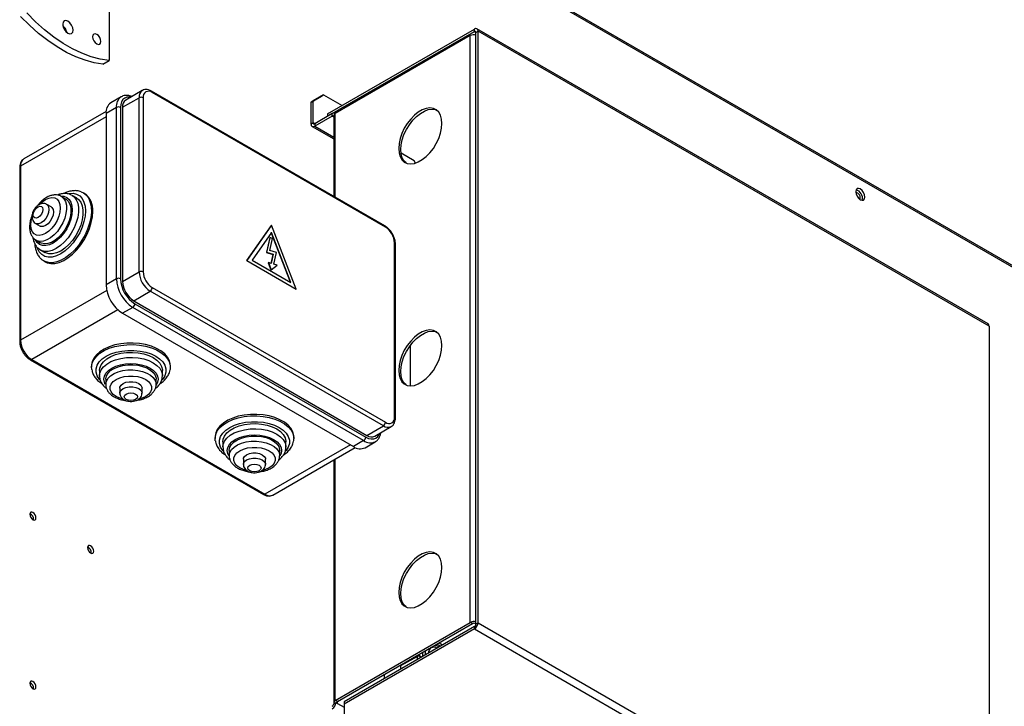
# Model space of a CAD drawing. Units: millimetres. Extents: x 0 to 420, y 0 to 297.
# Drawn here: x 313 to 330, y 163 to 175 of the extents above; entities that cross this region are included whole.
import ezdxf

# ---------------------------------------------------------------- set-up
doc = ezdxf.new("R2010")
doc.units = ezdxf.units.MM

msp = doc.modelspace()

# ---------------------------------------------------------------- linework, layer by layer
at = {"color": 8, "linetype": 'Continuous'}
for p, q in [((339.40517, 165.53299), (316.13657, 178.96567)), ((321.25951, 174.72222), (321.28556, 174.70719)), ((318.87208, 171.88067), (318.87208, 173.31391)), ((314.93927, 173.25992), (313.47253, 172.41319)), ((318.51853, 173.13989), (318.49248, 173.15492)), ((318.81999, 173.27309), (318.84604, 173.25806)), ((318.51853, 173.09906), (318.84665, 172.90964)), ((314.95092, 170.27913), (313.47253, 169.42567)), ((315.1419, 169.94843), (313.66347, 169.09495)), ((319.13146, 167.6319), (317.66464, 166.78512)), ((318.87208, 163.24895), (318.87208, 167.39085)), ((321.27624, 164.56595), (321.28556, 164.57133)), ((320.67835, 164.17996), (320.61694, 164.21541)), ((320.65198, 164.23565), (320.71339, 164.2002)), ((320.37676, 164.00586), (320.37676, 164.07676)), ((320.4118, 164.09699), (320.4118, 164.02609)), ((320.28484, 163.95279), (320.28484, 164.00346)), ((320.31988, 164.00329), (320.31988, 163.97303)), ((320.34609, 163.98816), (320.31988, 164.00329)), ((318.90744, 163.19847), (318.90744, 163.22854)), ((318.90744, 163.19847), (319.02282, 163.13186))]:
    msp.add_line(p, q, dxfattribs=at)
at = {"color": 7, "linetype": 'Continuous'}
for p, q in [((339.38756, 165.57191), (316.14401, 178.99013)), ((314.99231, 178.45867), (314.99231, 174.2248)), ((318.73997, 173.30855), (321.25951, 174.76305)), ((318.73997, 173.26772), (321.25951, 174.72222)), ((321.25951, 174.72222), (321.25951, 174.76305)), ((321.28556, 174.70718), (321.32091, 174.72759)), ((321.28556, 164.56057), (321.28556, 174.70718)), ((330.07105, 169.70562), (321.30292, 174.76735)), ((321.32091, 164.58098), (321.32091, 174.72759)), ((330.08903, 169.66586), (321.32091, 174.72759)), ((321.1888, 174.65132), (318.87208, 173.31391)), ((321.1888, 164.58636), (321.1888, 174.65132)), ((314.88624, 174.16357), (314.99231, 174.2248)), ((315.5614, 173.71041), (315.27855, 173.54713)), ((319.72257, 171.38969), (315.7214, 173.69952)), ((319.73293, 171.3668), (315.73176, 173.67662)), ((315.19891, 173.60335), (315.02213, 173.5013)), ((315.22262, 173.42349), (315.50546, 173.58678)), ((315.50546, 170.59926), (315.50546, 173.58678)), ((315.57617, 173.58678), (315.57617, 170.59926)), ((318.45713, 173.51271), (318.63391, 173.6148)), ((318.49248, 173.53312), (318.45713, 173.51271)), ((318.45713, 173.13451), (318.45713, 173.51271)), ((318.66926, 173.63521), (318.49248, 173.53312)), ((318.49248, 173.15492), (318.49248, 173.53312)), ((318.63391, 173.6148), (318.66926, 173.63521)), ((318.66926, 173.63521), (318.98754, 173.45147)), ((314.9409, 173.35221), (313.52846, 172.53682)), ((315.11605, 173.42021), (314.93927, 173.31816)), ((314.93927, 173.31816), (314.93927, 170.37861)), ((315.11605, 170.48066), (315.11605, 173.42021)), ((315.18676, 173.42021), (315.18676, 170.48066)), ((315.22262, 173.42349), (315.22262, 170.43598)), ((318.81999, 173.31392), (318.51853, 173.13989)), ((318.81999, 173.27309), (318.81999, 173.31392)), ((318.87148, 173.31356), (318.86341, 173.31822)), ((318.49248, 173.15492), (318.45713, 173.13451)), ((318.81999, 173.27309), (318.51853, 173.09906)), ((318.73997, 173.30855), (318.73997, 173.26772)), ((318.84604, 173.25805), (318.84665, 173.25841)), ((318.84665, 173.2577), (318.84604, 173.25805)), ((318.84665, 173.27846), (318.84665, 171.89535)), ((318.47511, 173.09476), (318.84665, 172.88028)), ((318.51853, 173.13989), (318.51853, 173.09906)), ((320.2249, 172.50288), (319.99953, 172.63297)), ((320.24668, 172.46515), (320.2249, 172.50288)), ((313.45788, 172.39278), (313.45788, 169.40526)), ((313.47253, 172.41319), (313.47253, 169.42567)), ((314.24825, 171.84923), (314.17209, 171.89319)), ((314.35089, 171.91486), (314.35595, 171.91205)), ((314.4321, 171.86808), (314.35595, 171.91205)), ((314.57076, 171.9439), (314.5474, 171.95739)), ((313.9971, 171.71383), (313.92081, 171.75787)), ((313.73065, 171.42847), (313.80694, 171.38442)), ((317.77407, 171.39655), (317.34981, 170.7929)), ((317.77761, 171.39859), (317.35334, 170.79494)), ((317.77761, 171.39859), (317.77407, 171.39655)), ((318.20187, 170.3051), (317.77761, 171.39859)), ((313.73912, 171.1432), (313.81528, 171.09923)), ((317.77761, 171.27611), (317.4452, 170.80315)), ((317.74644, 171.18497), (317.68962, 170.9341)), ((317.74998, 171.18701), (317.69315, 170.93614)), ((317.74998, 171.18701), (317.74644, 171.18497)), ((317.74967, 170.96495), (317.79666, 171.17238)), ((317.79666, 171.17238), (317.74998, 171.18701)), ((318.10444, 170.42258), (317.77482, 171.27214)), ((318.11002, 170.41936), (317.77761, 171.27611)), ((313.81474, 170.97455), (313.8909, 170.93058)), ((317.864, 170.92912), (317.74967, 170.96495)), ((319.88852, 168.10979), (319.88852, 171.09731)), ((319.90316, 168.08938), (319.90316, 171.0769)), ((313.87122, 170.78608), (313.89458, 170.7726)), ((317.35334, 170.79494), (317.34981, 170.7929)), ((317.34981, 170.7929), (318.19834, 170.30305)), ((317.35334, 170.79494), (318.20187, 170.3051)), ((317.4452, 170.80315), (318.11002, 170.41936)), ((317.69315, 170.93614), (317.68962, 170.9341)), ((317.68962, 170.9341), (317.80177, 170.89896)), ((317.69315, 170.93614), (317.80531, 170.901)), ((317.80177, 170.89896), (317.76711, 170.74595)), ((317.80531, 170.901), (317.76998, 170.74505)), ((317.80531, 170.901), (317.80177, 170.89896)), ((317.81883, 170.72975), (317.864, 170.92912)), ((317.72454, 170.75929), (317.72101, 170.75725)), ((317.72101, 170.75725), (317.76645, 170.63492)), ((317.72454, 170.75929), (317.76998, 170.63696)), ((317.76998, 170.74505), (317.72454, 170.75929)), ((317.76998, 170.63696), (317.76645, 170.63492)), ((317.76998, 170.63696), (317.87472, 170.71224)), ((317.87472, 170.71224), (317.81883, 170.72975)), ((315.11605, 170.48066), (314.93927, 170.37861)), ((315.22262, 170.43598), (315.50546, 170.59926)), ((315.73176, 170.32977), (319.73293, 168.01994)), ((318.20187, 170.3051), (318.19834, 170.30305)), ((315.41356, 170.10525), (315.6964, 170.26853)), ((315.41356, 170.10525), (319.41473, 167.79543)), ((319.69757, 167.95871), (315.6964, 170.26853)), ((315.39889, 169.99076), (315.22211, 169.88871)), ((319.35869, 167.70482), (315.39889, 169.99076)), ((315.43424, 170.052), (319.39404, 167.76606)), ((315.22211, 169.88871), (319.18191, 167.60277)), ((330.08903, 169.66586), (330.08903, 159.51925)), ((320.15418, 169.33255), (320.15418, 168.64461)), ((313.63848, 169.09247), (317.63964, 166.78265)), ((313.66347, 169.09495), (317.66464, 166.78512)), ((314.69026, 168.98945), (314.69026, 168.96248)), ((316.04273, 168.96248), (316.04273, 168.98945)), ((314.82524, 168.90727), (314.82524, 168.81933)), ((314.82534, 168.81353), (314.82524, 168.81933)), ((314.93349, 168.75745), (314.93349, 168.66951)), ((315.79949, 168.66951), (315.79949, 168.75745)), ((315.90774, 168.81933), (315.90774, 168.90727)), ((315.17632, 168.60764), (315.17632, 168.51954)), ((315.55667, 168.51954), (315.55667, 168.60764)), ((319.41473, 167.79543), (319.69757, 167.95871)), ((319.54974, 167.78206), (319.83258, 167.94534)), ((316.80896, 167.76635), (316.80896, 167.73938)), ((318.16143, 167.73938), (318.16143, 167.76635)), ((316.94395, 167.68417), (316.94395, 167.59623)), ((316.94404, 167.59043), (316.94395, 167.59623)), ((317.79965, 166.77175), (319.21216, 167.58718)), ((318.02644, 167.59623), (318.02644, 167.68417)), ((319.35869, 167.70482), (319.18191, 167.60277)), ((319.3819, 167.58297), (319.55867, 167.68502)), ((317.05219, 167.53435), (317.05219, 167.44641)), ((317.91819, 167.44641), (317.91819, 167.53435)), ((317.29502, 167.38454), (317.29502, 167.29644)), ((317.67537, 167.29644), (317.67537, 167.38454)), ((318.84665, 167.37617), (318.84665, 163.2135)), ((318.87208, 163.24895), (321.1888, 164.58636)), ((318.90744, 163.22854), (321.22416, 164.56595)), ((321.22416, 164.56595), (321.1888, 164.58636)), ((321.27624, 164.56595), (321.28556, 164.56058)), ((321.28556, 164.56057), (321.32091, 164.58098)), ((321.32091, 164.58098), (330.08903, 159.51925)), ((321.25951, 164.51546), (319.02281, 163.22424)), ((321.25951, 164.47464), (319.02281, 163.18342)), ((321.25951, 164.51546), (321.25951, 164.47464)), ((321.25951, 164.47464), (330.02764, 159.41291)), ((320.28484, 164.00346), (319.98955, 163.8447)), ((319.99308, 163.85491), (319.99308, 163.85527)), ((320.29036, 164.0151), (319.99494, 163.85627)), ((320.00337, 163.86121), (320.00374, 163.861)), ((320.21921, 163.98581), (320.22725, 163.98117)), ((320.23608, 163.98592), (320.23608, 163.99555)), ((320.35341, 163.99239), (320.3147, 164.01473)), ((319.71518, 163.62394), (319.71518, 163.69484)), ((319.98955, 163.8447), (319.98955, 163.78233)), ((318.84604, 163.19309), (318.85183, 163.19644)), ((318.85183, 163.19644), (318.88139, 163.2135)), ((318.90744, 163.22854), (318.87208, 163.24895)), ((318.88139, 163.2135), (318.90744, 163.19847)), ((319.02281, 163.22424), (319.02281, 163.18342)), ((319.02281, 163.18342), (319.02281, 162.97931))]:
    msp.add_line(p, q, dxfattribs=at)
at = {"color": 7, "linetype": 'Continuous', "flags": 128}
for points in [[(314.99231, 174.2248), (314.84089, 174.2482), (314.6852, 174.28964), (314.52644, 174.34879), (314.36582, 174.4252), (314.20458, 174.51828), (314.04396, 174.62732), (313.88519, 174.75147), (313.72951, 174.88979), (313.57809, 175.04121)], [(314.88624, 174.16357), (314.73482, 174.18697), (314.57914, 174.2284), (314.42037, 174.28756), (314.25975, 174.36397), (314.09851, 174.45705), (313.93789, 174.56609), (313.77913, 174.69024), (313.62344, 174.82856), (313.47202, 174.97998)], [(314.2852, 174.89838), (314.25137, 174.91014), (314.2227, 174.90457), (314.20354, 174.88251), (314.19681, 174.84734), (314.20354, 174.80439), (314.2227, 174.76022), (314.25137, 174.72154), (314.2852, 174.69424), (314.31902, 174.68249), (314.3477, 174.68806), (314.36686, 174.71011), (314.37359, 174.74529), (314.36686, 174.78823), (314.3477, 174.8324), (314.31902, 174.87108), (314.2852, 174.89838)], [(314.78017, 174.67388), (314.75311, 174.68328), (314.73017, 174.67883), (314.71484, 174.66118), (314.70946, 174.63304), (314.71484, 174.59869), (314.73017, 174.56335), (314.75311, 174.53241), (314.78017, 174.51057), (314.80723, 174.50116), (314.83017, 174.50562), (314.8455, 174.52326), (314.85088, 174.5514), (314.8455, 174.58576), (314.83017, 174.6211), (314.80723, 174.65204), (314.78017, 174.67388)], [(319.95973, 172.71698), (319.96605, 172.64186), (319.9848, 172.5766), (320.01534, 172.52341), (320.05662, 172.48411), (320.10725, 172.46004), (320.16549, 172.45202), (320.22937, 172.46032), (320.29671, 172.48466), (320.36522, 172.52421), (320.43255, 172.57762), (320.49643, 172.64307), (320.55468, 172.71834), (320.6053, 172.80086), (320.64659, 172.88783), (320.67713, 172.97627), (320.69587, 173.06318), (320.70219, 173.1456), (320.69587, 173.22072), (320.67713, 173.28598), (320.64659, 173.33917), (320.6053, 173.37847), (320.55468, 173.40254), (320.49643, 173.41056), (320.43255, 173.40226), (320.36522, 173.37792), (320.29671, 173.33837), (320.22937, 173.28496), (320.16549, 173.21951), (320.10725, 173.14424), (320.05662, 173.06172), (320.01534, 172.97476), (319.9848, 172.88631), (319.96605, 172.7994), (319.95973, 172.71698)], [(320.08676, 172.46744), (320.05069, 172.503), (320.02015, 172.55619), (320.00141, 172.62145), (319.99509, 172.69657), (320.00141, 172.77899), (320.02015, 172.8659), (320.05069, 172.95435), (320.09197, 173.04131), (320.1426, 173.12383), (320.20084, 173.1991), (320.26472, 173.26455), (320.33206, 173.31796), (320.40057, 173.35751), (320.46791, 173.38185), (320.53179, 173.39015), (320.59003, 173.38213), (320.61052, 173.37473)], [(314.51319, 171.97349), (314.55417, 171.95332), (314.60283, 171.91258), (314.64131, 171.85784), (314.6686, 171.7905), (314.68399, 171.71232), (314.68709, 171.62532), (314.67781, 171.53175), (314.6564, 171.43403), (314.62342, 171.33471), (314.5797, 171.23634), (314.52639, 171.14148), (314.46487, 171.05258), (314.39673, 170.97195), (314.32374, 170.90167), (314.24779, 170.84357), (314.17083, 170.79914), (314.09487, 170.76955), (314.02188, 170.75555), (313.95374, 170.75751), (313.89222, 170.77538), (313.83892, 170.80869), (313.83854, 170.80901)], [(327.87933, 172.02137), (327.84888, 172.03195), (327.82308, 172.02693), (327.80583, 172.00709), (327.79978, 171.97543), (327.80583, 171.93678), (327.82308, 171.89702), (327.84888, 171.86221), (327.87933, 171.83765), (327.90977, 171.82706), (327.93558, 171.83208), (327.95282, 171.85193), (327.95888, 171.88358), (327.95282, 171.92223), (327.93558, 171.96199), (327.90977, 171.9968), (327.87933, 172.02137)], [(314.24825, 171.84923), (314.25368, 171.84593), (314.2916, 171.81125), (314.31888, 171.76277), (314.33441, 171.70248), (314.33755, 171.63285), (314.32817, 171.55672), (314.30665, 171.47721), (314.27388, 171.39758), (314.2312, 171.32109), (314.18035, 171.25087), (314.12342, 171.18979), (314.06274, 171.14036), (314.00079, 171.1046), (313.94011, 171.08397), (313.88317, 171.07931), (313.83233, 171.09083), (313.81528, 171.09923)], [(314.4321, 171.86808), (314.46692, 171.84198), (314.5041, 171.79411), (314.52961, 171.73279), (314.54259, 171.66011), (314.54259, 171.57855), (314.52961, 171.49089), (314.5041, 171.40012), (314.46692, 171.30931), (314.41934, 171.22157), (314.36298, 171.13989), (314.29976, 171.06704), (314.23183, 171.0055), (314.1615, 170.95738), (314.09118, 170.92431), (314.02325, 170.90741), (313.96002, 170.90727), (313.90366, 170.92388), (313.8909, 170.93058)], [(313.77215, 171.71751), (313.80311, 171.72827), (313.82935, 171.72317), (313.84689, 171.70299), (313.85305, 171.6708), (313.84689, 171.6315), (313.82935, 171.59107), (313.80311, 171.55567), (313.77215, 171.53069), (313.7412, 171.51993), (313.71495, 171.52503), (313.69742, 171.54521), (313.69126, 171.5774), (313.69742, 171.6167), (313.71495, 171.65713), (313.7412, 171.69253), (313.77215, 171.71751)], [(313.9971, 171.71383), (314.01082, 171.70321), (314.02992, 171.67094), (314.0365, 171.62676), (314.02992, 171.57497), (314.01082, 171.52066), (313.98107, 171.46913), (313.94358, 171.42543), (313.90202, 171.39384), (313.86047, 171.37745), (313.82298, 171.37787), (313.80694, 171.38442)], [(313.89458, 170.7726), (313.93025, 170.75595), (313.99358, 170.74203), (314.0631, 170.74408), (314.13702, 170.76202), (314.21341, 170.79541), (314.2903, 170.84338), (314.3657, 170.90468), (314.43765, 170.97773), (314.5043, 171.06063), (314.56391, 171.15124), (314.61494, 171.24722), (314.65606, 171.34607), (314.68623, 171.44523), (314.70464, 171.54214), (314.71083, 171.63429)], [(319.95973, 168.90932), (319.96605, 168.83419), (319.9848, 168.76893), (320.01534, 168.71574), (320.05662, 168.67644), (320.10725, 168.65238), (320.16549, 168.64436), (320.22937, 168.65265), (320.29671, 168.67699), (320.36522, 168.71654), (320.43255, 168.76995), (320.49643, 168.8354), (320.55468, 168.91067), (320.6053, 168.99319), (320.64659, 169.08016), (320.67713, 169.1686), (320.69587, 169.25551), (320.70219, 169.33793), (320.69587, 169.41305), (320.67713, 169.47832), (320.64659, 169.5315), (320.6053, 169.5708), (320.55468, 169.59487), (320.49643, 169.60289), (320.43255, 169.59459), (320.36522, 169.57025), (320.29671, 169.5307), (320.22937, 169.47729), (320.16549, 169.41184), (320.10725, 169.33657), (320.05662, 169.25405), (320.01534, 169.16709), (319.9848, 169.07865), (319.96605, 168.99173), (319.95973, 168.90932)], [(320.08676, 168.65977), (320.05069, 168.69533), (320.02015, 168.74852), (320.00141, 168.81378), (319.99509, 168.88891), (320.00141, 168.97132), (320.02015, 169.05824), (320.05069, 169.14668), (320.09197, 169.23364), (320.1426, 169.31616), (320.20084, 169.39143), (320.26472, 169.45688), (320.33206, 169.51029), (320.40057, 169.54984), (320.46791, 169.57418), (320.53179, 169.58248), (320.59003, 169.57446), (320.61052, 169.56706)], [(316.04273, 168.98945), (316.04149, 169.01302), (316.0262, 169.07522), (315.99383, 169.1352), (315.9452, 169.19141), (315.88159, 169.24238), (315.80464, 169.28681), (315.71634, 169.32353), (315.61897, 169.3516), (315.51507, 169.37029), (315.40733, 169.37912), (315.29852, 169.37785), (315.19147, 169.36653), (315.08896, 169.34544), (314.99364, 169.31513), (314.90797, 169.27638), (314.83418, 169.23021), (314.77417, 169.17779), (314.72951, 169.1205), (314.70134, 169.05982), (314.6904, 168.99731), (314.69026, 168.98945)], [(314.69342, 168.9248), (314.6904, 168.97034), (314.70134, 169.03284), (314.72951, 169.09353), (314.77417, 169.15082), (314.83418, 169.20323), (314.90797, 169.24941), (314.99364, 169.28815), (315.08896, 169.31846), (315.19147, 169.33955), (315.29852, 169.35088), (315.40733, 169.35214), (315.51507, 169.34332), (315.61897, 169.32463), (315.71634, 169.29656), (315.80464, 169.25983), (315.88159, 169.21541), (315.9452, 169.16443), (315.99383, 169.10823), (316.0262, 169.04825), (316.04149, 168.98605), (316.0393, 168.92323), (316.03921, 168.92273)], [(314.82524, 168.90727), (314.83044, 168.95044), (314.8533, 169.00657), (314.89365, 169.05931), (314.95009, 169.10688), (315.02072, 169.14765), (315.10312, 169.18024), (315.19449, 169.20353), (315.29172, 169.21673), (315.39149, 169.21939), (315.49041, 169.21143), (315.58512, 169.1931), (315.67237, 169.16505), (315.74922, 169.12821), (315.81302, 169.08385), (315.86163, 169.03348), (315.89337, 168.97881), (315.90717, 168.9217), (315.90774, 168.90727)], [(314.93349, 168.75745), (314.93364, 168.76379), (314.9447, 168.81396), (314.97304, 168.86182), (315.01748, 168.9054), (315.07622, 168.94293), (315.14684, 168.97287), (315.22645, 168.99398), (315.31179, 169.00542), (315.39937, 169.0067), (315.48561, 168.99778), (315.56697, 168.97901), (315.64013, 168.95118), (315.70208, 168.91542), (315.75029, 168.87319), (315.78279, 168.82622), (315.79825, 168.77643), (315.79949, 168.75745)], [(315.17632, 168.60764), (315.17866, 168.62481), (315.19705, 168.65748), (315.23202, 168.68527), (315.28016, 168.70546), (315.33674, 168.71607), (315.39625, 168.71607), (315.45283, 168.70546), (315.50097, 168.68527), (315.53594, 168.65748), (315.55433, 168.62481), (315.55667, 168.60764)], [(315.2856, 168.41097), (315.2608, 168.43239), (315.25209, 168.45767), (315.2608, 168.48294), (315.2856, 168.50436), (315.32272, 168.51868), (315.3665, 168.52371), (315.41027, 168.51868), (315.44739, 168.50437), (315.47219, 168.48294), (315.4809, 168.45767), (315.47219, 168.43239), (315.44739, 168.41097), (315.41027, 168.39665), (315.3665, 168.39162), (315.32272, 168.39665), (315.2856, 168.41097)], [(318.16143, 167.76635), (318.16019, 167.78992), (318.1449, 167.85212), (318.11253, 167.9121), (318.0639, 167.96831), (318.00029, 168.01929), (317.92334, 168.06371), (317.83504, 168.10043), (317.73767, 168.1285), (317.63377, 168.14719), (317.52602, 168.15602), (317.41722, 168.15475), (317.31017, 168.14343), (317.20766, 168.12234), (317.11233, 168.09203), (317.02667, 168.05328), (316.95288, 168.00711), (316.89287, 167.95469), (316.8482, 167.8974), (316.82004, 167.83672), (316.8091, 167.77421), (316.80896, 167.76635)], [(316.81212, 167.7017), (316.8091, 167.74724), (316.82004, 167.80974), (316.8482, 167.87043), (316.89287, 167.92772), (316.95288, 167.98013), (317.02667, 168.02631), (317.11233, 168.06505), (317.20766, 168.09536), (317.31017, 168.11646), (317.41722, 168.12778), (317.52602, 168.12905), (317.63377, 168.12022), (317.73767, 168.10153), (317.83504, 168.07346), (317.92334, 168.03673), (318.00029, 167.99231), (318.0639, 167.94134), (318.11253, 167.88513), (318.1449, 167.82515), (318.16019, 167.76295), (318.158, 167.70014), (318.15792, 167.69963)], [(316.94395, 167.68417), (316.94914, 167.72734), (316.972, 167.78347), (317.01235, 167.83621), (317.06879, 167.88378), (317.13942, 167.92456), (317.22182, 167.95714), (317.31319, 167.98043), (317.41042, 167.99363), (317.51019, 167.99629), (317.60912, 167.98833), (317.70382, 167.97), (317.79107, 167.94195), (317.86792, 167.90511), (317.93172, 167.86075), (317.98033, 167.81038), (318.01207, 167.75571), (318.02587, 167.6986), (318.02644, 167.68417)], [(317.05219, 167.53435), (317.05233, 167.54069), (317.0634, 167.59086), (317.09174, 167.63872), (317.13619, 167.6823), (317.19492, 167.71983), (317.26554, 167.74977), (317.34515, 167.77088), (317.43049, 167.78232), (317.51808, 167.7836), (317.60431, 167.77468), (317.68567, 167.75591), (317.75883, 167.72808), (317.82078, 167.69232), (317.86899, 167.65009), (317.90149, 167.60312), (317.91695, 167.55334), (317.91819, 167.53435)], [(317.29502, 167.38454), (317.29736, 167.40171), (317.31575, 167.43438), (317.35072, 167.46217), (317.39886, 167.48236), (317.45545, 167.49297), (317.51495, 167.49297), (317.57153, 167.48236), (317.61967, 167.46217), (317.65464, 167.43438), (317.67303, 167.40171), (317.67537, 167.38454)], [(317.4043, 167.18787), (317.3795, 167.20929), (317.37079, 167.23457), (317.3795, 167.25984), (317.4043, 167.28127), (317.44141, 167.29558), (317.48519, 167.30061), (317.52897, 167.29558), (317.56609, 167.28127), (317.59089, 167.25984), (317.5996, 167.23457), (317.59089, 167.20929), (317.56609, 167.18787), (317.52897, 167.17355), (317.48519, 167.16853), (317.44142, 167.17355), (317.4043, 167.18787)], [(313.73719, 166.37979), (313.73315, 166.40555), (313.72166, 166.43206), (313.70445, 166.45526), (313.68416, 166.47164), (313.66386, 166.4787), (313.64666, 166.47535), (313.63516, 166.46212), (313.63112, 166.44102), (313.63516, 166.41525), (313.64666, 166.38874), (313.66386, 166.36554), (313.68416, 166.34916), (313.70445, 166.34211), (313.72166, 166.34545), (313.73315, 166.35868), (313.73719, 166.37979)], [(314.72714, 165.8083), (314.7231, 165.83407), (314.71161, 165.86057), (314.6944, 165.88378), (314.67411, 165.90015), (314.65381, 165.90721), (314.63661, 165.90387), (314.62511, 165.89063), (314.62107, 165.86953), (314.62511, 165.84376), (314.63661, 165.81726), (314.65381, 165.79405), (314.67411, 165.77767), (314.6944, 165.77062), (314.71161, 165.77396), (314.7231, 165.78719), (314.72714, 165.8083)], [(319.95973, 165.10165), (319.96605, 165.02652), (319.9848, 164.96126), (320.01534, 164.90807), (320.05662, 164.86878), (320.10725, 164.84471), (320.16549, 164.83669), (320.22937, 164.84499), (320.29671, 164.86932), (320.36522, 164.90887), (320.43255, 164.96228), (320.49643, 165.02774), (320.55468, 165.103), (320.6053, 165.18553), (320.64659, 165.27249), (320.67713, 165.36093), (320.69587, 165.44784), (320.70219, 165.53026), (320.69587, 165.60538), (320.67713, 165.67065), (320.64659, 165.72383), (320.6053, 165.76313), (320.55468, 165.7872), (320.49643, 165.79522), (320.43255, 165.78692), (320.36522, 165.76258), (320.29671, 165.72304), (320.22937, 165.66962), (320.16549, 165.60417), (320.10725, 165.5289), (320.05662, 165.44638), (320.01534, 165.35942), (319.9848, 165.27098), (319.96605, 165.18407), (319.95973, 165.10165)], [(320.08676, 164.8521), (320.05069, 164.88766), (320.02015, 164.94085), (320.00141, 165.00611), (319.99509, 165.08124), (320.00141, 165.16366), (320.02015, 165.25057), (320.05069, 165.33901), (320.09197, 165.42597), (320.1426, 165.50849), (320.20084, 165.58376), (320.26472, 165.64921), (320.33206, 165.70263), (320.40057, 165.74217), (320.46791, 165.76651), (320.53179, 165.77481), (320.59003, 165.76679), (320.61052, 165.75939)], [(313.73719, 163.48107), (313.73315, 163.50683), (313.72166, 163.53334), (313.70445, 163.55654), (313.68416, 163.57292), (313.66386, 163.57998), (313.64666, 163.57663), (313.63516, 163.5634), (313.63112, 163.5423), (313.63516, 163.51653), (313.64666, 163.49002), (313.66386, 163.46682), (313.68416, 163.45044), (313.70445, 163.44339), (313.72166, 163.44673), (313.73315, 163.45996), (313.73719, 163.48107)]]:
    msp.add_lwpolyline(points, dxfattribs=at)
at = {"color": 8, "linetype": 'Continuous', "flags": 128}
for points in [[(315.35832, 173.59318), (315.33954, 173.59605), (315.29675, 173.59434), (315.25924, 173.58045), (315.22847, 173.55491), (315.2056, 173.5187), (315.19151, 173.47322), (315.18676, 173.42021)], [(313.90202, 171.84081), (313.95823, 171.86595), (314.01162, 171.8752), (314.05952, 171.8681), (314.09951, 171.845), (314.12961, 171.80707), (314.14829, 171.7562), (314.15462, 171.69495), (314.14829, 171.62638), (314.12961, 171.55395), (314.09951, 171.48127), (314.05952, 171.41199), (314.01162, 171.34959), (313.95823, 171.2972), (313.90202, 171.25744), (313.84582, 171.2323), (313.79243, 171.22305), (313.74453, 171.23016), (313.70454, 171.25325), (313.67444, 171.29119), (313.65576, 171.34205), (313.64943, 171.40331), (313.65576, 171.47187), (313.66821, 171.52452)], [(314.17491, 171.89912), (314.21462, 171.89582), (314.2645, 171.87734), (314.30543, 171.84338), (314.33585, 171.79523), (314.35458, 171.73474), (314.3609, 171.66424), (314.35458, 171.58644), (314.33585, 171.50432), (314.30543, 171.42105), (314.2645, 171.33983), (314.21462, 171.26377), (314.15772, 171.1958), (314.09597, 171.13852), (314.03176, 171.09415), (313.96755, 171.06438), (313.90581, 171.05037), (313.8489, 171.05264), (313.79903, 171.07112), (313.75809, 171.10508), (313.72991, 171.14845)], [(314.17326, 171.89251), (314.17752, 171.8899), (314.21544, 171.85522), (314.24272, 171.80674), (314.25825, 171.74645), (314.26139, 171.67681), (314.25201, 171.60068), (314.23049, 171.52118), (314.19772, 171.44155), (314.15504, 171.36506), (314.10419, 171.29484), (314.04726, 171.23376), (313.98658, 171.18433), (313.92463, 171.14856), (313.86395, 171.12793), (313.80702, 171.12328), (313.75617, 171.13479), (313.73628, 171.14488)], [(314.28606, 171.94034), (314.30683, 171.9443), (314.37395, 171.9469), (314.43462, 171.93287), (314.48699, 171.90263), (314.52948, 171.85709), (314.56078, 171.79764), (314.57995, 171.7261), (314.5864, 171.64462), (314.57995, 171.55569), (314.56078, 171.46201), (314.52948, 171.36643), (314.48699, 171.27185), (314.43462, 171.18114), (314.37395, 171.09705), (314.30683, 171.02216), (314.23529, 170.95872), (314.1615, 170.90867), (314.08772, 170.87353), (314.01618, 170.85437), (313.94905, 170.85177), (313.88838, 170.8658), (313.83601, 170.89604), (313.79353, 170.94158), (313.76223, 171.00102), (313.75405, 171.02494)], [(313.80661, 171.76412), (313.84582, 171.80105), (313.90202, 171.84081)], [(314.35595, 171.91205), (314.39076, 171.88595), (314.42794, 171.83807), (314.45346, 171.77675), (314.46643, 171.70407), (314.46643, 171.62252), (314.45346, 171.53486), (314.42794, 171.44408), (314.39076, 171.35328), (314.34318, 171.26554), (314.28682, 171.18385), (314.2236, 171.111), (314.15567, 171.04947), (314.08534, 171.00134), (314.01502, 170.96827), (313.94709, 170.95138), (313.88387, 170.95123), (313.82751, 170.96784), (313.81172, 170.97633)], [(313.92036, 171.75813), (313.93453, 171.74725), (313.95363, 171.71498), (313.96021, 171.6708), (313.95363, 171.61901), (313.93453, 171.5647), (313.90478, 171.51317), (313.86729, 171.46947), (313.82573, 171.43788), (313.78418, 171.42149), (313.74669, 171.42191), (313.73072, 171.42842)], [(314.83568, 168.74469), (314.8219, 168.76067), (314.78607, 168.81749), (314.76788, 168.87704), (314.76788, 168.9375), (314.78607, 168.99705), (314.8219, 169.05387), (314.87427, 169.10624), (314.94159, 169.15256), (315.02183, 169.19143), (315.11254, 169.22166), (315.21097, 169.24234), (315.31412, 169.25284), (315.41887, 169.25284), (315.52202, 169.24234), (315.62045, 169.22166), (315.71116, 169.19143), (315.7914, 169.15256), (315.85872, 169.10624), (315.91109, 169.05387), (315.94692, 168.99705), (315.96511, 168.9375), (315.96511, 168.87704), (315.94692, 168.81749), (315.91109, 168.76067), (315.89445, 168.74162)], [(314.82524, 168.81933), (314.83044, 168.86249), (314.8533, 168.91862), (314.89365, 168.97137), (314.95009, 169.01894), (315.02072, 169.05971), (315.10312, 169.0923), (315.19449, 169.11559), (315.29172, 169.12879), (315.39149, 169.13145), (315.49041, 169.12348), (315.58512, 169.10516), (315.67237, 169.0771), (315.74922, 169.04027), (315.81302, 168.99591), (315.86163, 168.94553), (315.89337, 168.89086), (315.90717, 168.83376), (315.90771, 168.81583)], [(314.92698, 168.66898), (314.90996, 168.70503), (314.90102, 168.75745), (314.90996, 168.80988), (314.93645, 168.86029), (314.97947, 168.90674), (315.03735, 168.94746), (315.10789, 168.98088), (315.18837, 169.00571), (315.27568, 169.021), (315.3665, 169.02617), (315.4573, 169.021), (315.54463, 169.00571), (315.6251, 168.98088), (315.69564, 168.94746), (315.75352, 168.90674), (315.79654, 168.86029), (315.82302, 168.80988), (315.83197, 168.75745), (315.82302, 168.70503), (315.79955, 168.65893)], [(314.9335, 168.67086), (314.93364, 168.67584), (314.9447, 168.72602), (314.97304, 168.77387), (315.01748, 168.81746), (315.07622, 168.85499), (315.14684, 168.88492), (315.22645, 168.90604), (315.31179, 168.91747), (315.39937, 168.91875), (315.48561, 168.90983), (315.56697, 168.89107), (315.64013, 168.86324), (315.70208, 168.82747), (315.75029, 168.78524), (315.78279, 168.73828), (315.79825, 168.68849), (315.79946, 168.66621)], [(315.1139, 168.46182), (315.06402, 168.49792), (315.02932, 168.53953), (315.01152, 168.58455), (315.01152, 168.63073), (315.02932, 168.67575), (315.06402, 168.71735), (315.1139, 168.75346), (315.17644, 168.78225), (315.24851, 168.80229), (315.3265, 168.81256), (315.40649, 168.81256), (315.48448, 168.80229), (315.55655, 168.78225), (315.61909, 168.75346), (315.66897, 168.71735), (315.70367, 168.67575), (315.72147, 168.63073), (315.72147, 168.58455), (315.70367, 168.53953), (315.66897, 168.49792), (315.61909, 168.46182), (315.55655, 168.43302), (315.50477, 168.41749)], [(315.17632, 168.51902), (315.17866, 168.53671), (315.19705, 168.56938), (315.23202, 168.59717), (315.28016, 168.61736), (315.33674, 168.62797), (315.39625, 168.62798), (315.45283, 168.61736), (315.50097, 168.59717), (315.53594, 168.56938), (315.55433, 168.53672), (315.55667, 168.51962)], [(315.22796, 168.41755), (315.17644, 168.43302), (315.1139, 168.46182)], [(316.95438, 167.52159), (316.9406, 167.53757), (316.90477, 167.59439), (316.88658, 167.65394), (316.88658, 167.7144), (316.90477, 167.77395), (316.94059, 167.83077), (316.99297, 167.88314), (317.0603, 167.92946), (317.14053, 167.96833), (317.23124, 167.99856), (317.32967, 168.01924), (317.43283, 168.02974), (317.53757, 168.02974), (317.64072, 168.01924), (317.73915, 167.99856), (317.82985, 167.96833), (317.9101, 167.92946), (317.97742, 167.88314), (318.0298, 167.83077), (318.06562, 167.77395), (318.08381, 167.71441), (318.08381, 167.65394), (318.06562, 167.59439), (318.02979, 167.53757), (318.01315, 167.51852)], [(316.94395, 167.59623), (316.94914, 167.6394), (316.972, 167.69552), (317.01235, 167.74827), (317.06879, 167.79584), (317.13942, 167.83661), (317.22182, 167.8692), (317.31319, 167.89249), (317.41042, 167.90569), (317.51019, 167.90835), (317.60912, 167.90038), (317.70382, 167.88206), (317.79107, 167.854), (317.86792, 167.81717), (317.93172, 167.77281), (317.98033, 167.72244), (318.01207, 167.66776), (318.02587, 167.61066), (318.02641, 167.59273)], [(317.04568, 167.44588), (317.02866, 167.48193), (317.01972, 167.53435), (317.02866, 167.58678), (317.05515, 167.63719), (317.09817, 167.68364), (317.15605, 167.72436), (317.22659, 167.75778), (317.30707, 167.78261), (317.39439, 167.7979), (317.4852, 167.80307), (317.576, 167.7979), (317.66333, 167.78261), (317.7438, 167.75778), (317.81434, 167.72436), (317.87223, 167.68364), (317.91524, 167.63719), (317.94173, 167.58678), (317.95067, 167.53435), (317.94173, 167.48193), (317.91826, 167.43583)], [(319.39404, 167.76606), (319.44233, 167.74368), (319.48875, 167.73314), (319.53154, 167.73485), (319.56904, 167.74874), (319.59982, 167.77428), (319.62269, 167.81048), (319.62958, 167.82815)], [(317.0522, 167.44776), (317.05233, 167.45274), (317.0634, 167.50292), (317.09174, 167.55077), (317.13619, 167.59436), (317.19492, 167.63189), (317.26554, 167.66182), (317.34515, 167.68294), (317.43049, 167.69437), (317.51808, 167.69565), (317.60431, 167.68673), (317.68567, 167.66797), (317.75883, 167.64014), (317.82078, 167.60437), (317.86899, 167.56214), (317.90149, 167.51518), (317.91695, 167.46539), (317.91816, 167.44311)], [(317.2326, 167.23872), (317.18272, 167.27482), (317.14802, 167.31643), (317.13022, 167.36145), (317.13022, 167.40763), (317.14802, 167.45265), (317.18272, 167.49425), (317.2326, 167.53036), (317.29514, 167.55915), (317.36721, 167.57919), (317.4452, 167.58946), (317.52519, 167.58946), (317.60318, 167.57919), (317.67525, 167.55915), (317.73779, 167.53036), (317.78767, 167.49425), (317.82237, 167.45265), (317.84017, 167.40763), (317.84017, 167.36145), (317.82237, 167.31643), (317.78767, 167.27482), (317.73779, 167.23872), (317.67525, 167.20993), (317.62347, 167.19439)], [(317.29502, 167.29592), (317.29736, 167.31361), (317.31575, 167.34628), (317.35072, 167.37407), (317.39886, 167.39426), (317.45545, 167.40487), (317.51495, 167.40488), (317.57153, 167.39426), (317.61967, 167.37407), (317.65464, 167.34628), (317.67303, 167.31361), (317.67537, 167.29652)], [(317.34666, 167.19445), (317.29514, 167.20993), (317.2326, 167.23872)], [(320.57916, 164.1936), (320.60716, 164.18901), (320.65423, 164.169)]]:
    msp.add_lwpolyline(points, dxfattribs=at)
at = {"color": 7, "linetype": 'Continuous'}
for centre, radius, start, end in [((314.06679, 174.67023), 0.20209, 10.887847, 49.106621), ((321.25078, 174.52923), 0.13692, 75.285449, 116.912611), ((321.28348, 174.73367), 0.03792, 350.781719, 129.205826), ((321.26968, 174.70976), 0.01608, 350.780384, 129.206856), ((315.67102, 173.60216), 0.09609, 50.79704, 189.21304), ((315.1329, 173.34087), 0.19495, 124.62291, 186.689525), ((315.35494, 173.4381), 0.13313, 125.014215, 186.29816), ((315.54081, 173.51854), 0.07685, 62.610166, 117.389834), ((315.1514, 173.35198), 0.07685, 62.609263, 117.390737), ((318.84441, 173.2821), 0.04011, 49.945373, 127.49711), ((318.88977, 173.27437), 0.04332, 114.102776, 174.57309), ((318.50836, 173.15235), 0.01608, 170.789545, 309.199703), ((318.83016, 173.26063), 0.01608, 350.777896, 129.211352), ((318.49456, 173.12844), 0.03792, 170.787416, 309.200981), ((327.78498, 171.87049), 0.09399, 341.598413, 80.5306), ((327.77043, 171.86664), 0.14528, 344.175107, 75.819541), ((314.37704, 171.66976), 0.33568, 353.934299, 54.753279), ((319.55071, 171.08193), 0.33816, 2.606001, 57.394223), ((315.54081, 170.53102), 0.07685, 62.610166, 117.389834), ((315.1514, 170.41243), 0.07685, 62.609263, 117.390737), ((315.73013, 170.5086), 0.61472, 182.605238, 237.394577), ((315.72408, 170.50511), 0.53788, 182.605514, 237.394346), ((315.92002, 170.61812), 0.41499, 182.605363, 237.394728), ((315.91398, 170.61463), 0.33816, 182.605896, 237.3943), ((315.55335, 170.40655), 0.61472, 182.605238, 237.394577), ((315.63718, 170.45484), 0.41499, 182.605363, 237.394728), ((315.655, 170.33326), 0.07684, 302.605903, 357.394466), ((315.35749, 170.05549), 0.07684, 302.605141, 357.395352), ((330.05008, 169.67219), 0.03946, 350.777327, 57.90903), ((313.88709, 169.44454), 0.41499, 182.605363, 237.394728), ((319.79366, 168.09441), 0.09609, 230.796913, 9.213251), ((319.65617, 168.02344), 0.07684, 302.605903, 357.394466), ((319.31729, 167.76955), 0.07684, 302.605141, 357.395352), ((319.49383, 167.90584), 0.13583, 234.38311, 294.30601), ((319.29908, 167.76632), 0.20119, 234.382457, 294.307401), ((313.59035, 166.35625), 0.10417, 353.575897, 66.417728), ((314.58031, 165.78477), 0.10416, 353.57206, 66.421565), ((321.2505, 164.46684), 0.13451, 74.894721, 117.303339), ((321.2502, 164.51569), 0.05661, 62.611864, 117.388136), ((321.18761, 164.58704), 0.13343, 302.604038, 357.396317), ((321.22902, 164.56314), 0.05659, 302.602431, 357.397736), ((320.30219, 163.96906), 0.03853, 62.660883, 116.766306), ((320.3022, 163.99308), 0.025, 60.002688, 118.265568), ((313.59035, 163.45753), 0.10417, 353.575701, 66.417958), ((318.74809, 163.21957), 0.13344, 302.605325, 357.393894), ((318.7895, 163.19566), 0.05659, 302.60138, 357.398954), ((318.88473, 163.21391), 0.03725, 109.84583, 207.980706), ((318.91314, 163.2135), 0.01608, 110.775684, 249.224316)]:
    msp.add_arc(centre, radius, start, end, dxfattribs=at)
at = {"color": 8, "linetype": 'Continuous'}
for centre, radius, start, end in [((315.63352, 173.60322), 0.12911, 123.406015, 187.318097), ((315.70712, 173.67926), 0.02478, 353.885685, 54.815052), ((315.31683, 173.43983), 0.20174, 126.168035, 185.580152), ((313.60485, 172.42779), 0.13313, 125.014215, 186.29816), ((313.48291, 172.39028), 0.02515, 114.382851, 174.299046), ((319.70915, 171.36983), 0.02397, 352.737946, 55.950999), ((319.87815, 171.07441), 0.02514, 5.682985, 65.635118), ((313.4818, 169.40356), 0.02398, 112.75025, 175.951054), ((313.64883, 169.11539), 0.02515, 245.706721, 305.61695), ((319.87814, 168.08688), 0.02515, 5.715998, 65.626096), ((319.77684, 168.06959), 0.1363, 234.43932, 293.663846), ((319.47524, 167.86327), 0.1967, 233.663627, 295.462761), ((317.64999, 166.80556), 0.02515, 245.690182, 305.619162), ((317.74374, 166.89554), 0.13583, 234.38311, 294.30601), ((320.65321, 164.06632), 0.18088, 155.497105, 181.660646), ((320.56812, 164.05312), 0.10759, 60.579598, 117.958541), ((320.2973, 164.00468), 0.01252, 123.639487, 185.55051), ((320.3076, 164.00463), 0.01235, 353.780073, 54.919916)]:
    msp.add_arc(centre, radius, start, end, dxfattribs=at)
at = {"color": 7, "linetype": 'Continuous'}
msp.add_ellipse((320.00723, 163.83448), major_axis=(-0.0125, 0.02166), ratio=0.57720571, start_param=6.26573591, end_param=7.06851239, dxfattribs=at)
for points, knots in [([(315.7214, 173.69952), (315.71228, 173.70435), (315.68779, 173.71732), (315.6476, 173.72798), (315.60204, 173.7283), (315.57572, 173.71682), (315.56281, 173.71119)], [0, 0, 0, 0, 0.17286749, 0.46399416, 0.73727478, 1, 1, 1, 1]), ([(315.38064, 173.60606), (315.36402, 173.6123), (315.32926, 173.62534), (315.27771, 173.62788), (315.23198, 173.62107), (315.20821, 173.60674), (315.1986, 173.60094)], [0, 0, 0, 0, 0.25965849, 0.54298613, 0.81533194, 1, 1, 1, 1]), ([(313.52792, 172.53604), (313.51642, 172.52785), (313.49304, 172.5112), (313.4707, 172.47205), (313.45941, 172.43191), (313.45832, 172.40393), (313.45788, 172.39278)], [0, 0, 0, 0, 0.26200711, 0.5330316, 0.81390795, 1, 1, 1, 1]), ([(314.5108, 171.97237), (314.49926, 171.97696), (314.46723, 171.98969), (314.40862, 171.99472), (314.33762, 171.98845), (314.27105, 171.9709), (314.22884, 171.95026), (314.2112, 171.94163)], [0, 0, 0, 0, 0.12810977, 0.35581327, 0.58820142, 0.82796139, 1, 1, 1, 1]), ([(314.17347, 171.8919), (314.17269, 171.89252), (314.15739, 171.90473), (314.11958, 171.91563), (314.06404, 171.92258), (314.00528, 171.91404), (313.95632, 171.89628), (313.91576, 171.87495), (313.87459, 171.84868), (313.82476, 171.80657), (313.78402, 171.76513), (313.7657, 171.73891), (313.76313, 171.73523)], [0, 0, 0, 0, 0.00696942, 0.13723034, 0.26567974, 0.39721797, 0.53527517, 0.60196026, 0.68189743, 0.82925595, 0.97609017, 1, 1, 1, 1]), ([(314.34862, 171.91414), (314.33633, 171.92066), (314.30631, 171.93659), (314.25141, 171.94556), (314.18797, 171.94234), (314.1383, 171.93175), (314.11047, 171.91861), (314.10444, 171.91576)], [0, 0, 0, 0, 0.17128523, 0.41826639, 0.66854577, 0.92810919, 1, 1, 1, 1]), ([(313.78785, 171.7522), (313.77941, 171.74678), (313.75682, 171.73225), (313.72456, 171.6989), (313.69447, 171.65251), (313.67421, 171.60029), (313.66686, 171.54881), (313.67263, 171.50179), (313.69087, 171.46359), (313.71174, 171.43819), (313.72784, 171.43143), (313.73147, 171.4299)], [0, 0, 0, 0, 0.07909446, 0.21169368, 0.34528461, 0.48105345, 0.62203248, 0.74524819, 0.85855736, 0.96808172, 1, 1, 1, 1]), ([(313.91938, 171.75674), (313.91515, 171.75966), (313.89952, 171.77041), (313.86637, 171.77493), (313.82559, 171.7708), (313.80065, 171.75851), (313.78785, 171.7522)], [0, 0, 0, 0, 0.110928916, 0.40923438, 0.696773121, 1, 1, 1, 1]), ([(313.67377, 171.58089), (313.6668, 171.56428), (313.64918, 171.52232), (313.63298, 171.45368), (313.62504, 171.378), (313.63035, 171.30856), (313.64752, 171.24779), (313.67554, 171.19842), (313.70559, 171.16371), (313.72879, 171.15128), (313.7363, 171.14725)], [0, 0, 0, 0, 0.09719834, 0.24555918, 0.39553242, 0.54752565, 0.68436899, 0.81467696, 0.94000355, 1, 1, 1, 1]), ([(319.90316, 171.0769), (319.90279, 171.08734), (319.90173, 171.11702), (319.89047, 171.16848), (319.86683, 171.22882), (319.83353, 171.28584), (319.79254, 171.3361), (319.75433, 171.37002), (319.73022, 171.38495), (319.72257, 171.38969)], [0, 0, 0, 0, 0.09036186, 0.25680597, 0.42265428, 0.5881505, 0.75428369, 0.92199447, 1, 1, 1, 1]), ([(313.68499, 171.19096), (313.68511, 171.18878), (313.68672, 171.16009), (313.70135, 171.11351), (313.7293, 171.05456), (313.76561, 171.00814), (313.79666, 170.98755), (313.81141, 170.97778)], [0, 0, 0, 0, 0.02294589, 0.30218176, 0.54838149, 0.78555701, 1, 1, 1, 1]), ([(313.71691, 171.08501), (313.71707, 171.07639), (313.71779, 171.03813), (313.73173, 170.97659), (313.75988, 170.9039), (313.79562, 170.84766), (313.82595, 170.82199), (313.83798, 170.81182)], [0, 0, 0, 0, 0.0746727, 0.33159017, 0.58679432, 0.83616769, 1, 1, 1, 1]), ([(313.45788, 169.40526), (313.45825, 169.39482), (313.45931, 169.36515), (313.47057, 169.31368), (313.49422, 169.25335), (313.52752, 169.19632), (313.5685, 169.14606), (313.60672, 169.11215), (313.63082, 169.09721), (313.63848, 169.09247)], [0, 0, 0, 0, 0.09036185, 0.25680641, 0.42265459, 0.58815113, 0.75428382, 0.92199487, 1, 1, 1, 1]), ([(314.69559, 168.92328), (314.69738, 168.91099), (314.70238, 168.87687), (314.72733, 168.8236), (314.76827, 168.76526), (314.81673, 168.71641), (314.85569, 168.6902), (314.87195, 168.67926)], [0, 0, 0, 0, 0.12824086, 0.35598158, 0.58841495, 0.82822284, 1, 1, 1, 1]), ([(315.86104, 168.67945), (315.86842, 168.6839), (315.90119, 168.70364), (315.94751, 168.74649), (315.99638, 168.8072), (316.02721, 168.86627), (316.03427, 168.90535), (316.03706, 168.92085)], [0, 0, 0, 0, 0.07467241, 0.33161635, 0.58684692, 0.83624096, 1, 1, 1, 1]), ([(314.8271, 168.81193), (314.8276, 168.79801), (314.82881, 168.76405), (314.8485, 168.71202), (314.88301, 168.6587), (314.91701, 168.621), (314.94228, 168.60348), (314.94775, 168.59969)], [0, 0, 0, 0, 0.17138427, 0.41838307, 0.6686998, 0.92831195, 1, 1, 1, 1]), ([(315.77987, 168.59527), (315.78351, 168.59762), (315.80949, 168.61444), (315.8442, 168.65164), (315.88117, 168.70539), (315.90323, 168.76001), (315.90552, 168.79719), (315.90661, 168.81485)], [0, 0, 0, 0, 0.04447652, 0.31758428, 0.55837133, 0.79032796, 1, 1, 1, 1]), ([(314.93392, 168.67133), (314.93378, 168.67035), (314.93086, 168.651), (314.94032, 168.6128), (314.96208, 168.56123), (314.99885, 168.51462), (315.03871, 168.48111), (315.07747, 168.45664), (315.12082, 168.43414), (315.1822, 168.41203), (315.23841, 168.39748), (315.27025, 168.39473), (315.27467, 168.39435)], [0, 0, 0, 0, 0.00698757, 0.13726786, 0.2657363, 0.39729466, 0.53537935, 0.60209874, 0.6820518, 0.8294395, 0.97630809, 1, 1, 1, 1]), ([(315.45324, 168.39413), (315.47107, 168.39639), (315.51619, 168.40211), (315.58369, 168.4224), (315.65321, 168.45335), (315.71068, 168.49267), (315.75473, 168.53792), (315.78347, 168.58686), (315.79849, 168.63024), (315.79766, 168.65653), (315.7974, 168.66504)], [0, 0, 0, 0, 0.09703754, 0.2454359, 0.39544585, 0.54747896, 0.6843519, 0.81468425, 0.94003438, 1, 1, 1, 1]), ([(315.17801, 168.51886), (315.1776, 168.51373), (315.1761, 168.49482), (315.18877, 168.46386), (315.21273, 168.4306), (315.23585, 168.41515), (315.24772, 168.40722)], [0, 0, 0, 0, 0.11093089, 0.40919875, 0.69669831, 1, 1, 1, 1]), ([(315.24772, 168.40722), (315.25664, 168.40262), (315.28051, 168.39033), (315.32553, 168.37906), (315.38075, 168.3762), (315.4361, 168.38476), (315.48436, 168.40414), (315.52219, 168.43265), (315.54615, 168.46754), (315.55771, 168.49831), (315.55552, 168.51563), (315.55502, 168.51953)], [0, 0, 0, 0, 0.07909747, 0.21170717, 0.34530947, 0.4810839, 0.62207151, 0.74528582, 0.85859215, 0.96811746, 1, 1, 1, 1]), ([(319.83117, 167.94456), (319.8312, 167.94457), (319.84526, 167.94947), (319.86669, 167.972), (319.8906, 168.00962), (319.90159, 168.05033), (319.90271, 168.07826), (319.90316, 168.08938)], [0, 0, 0, 0, 0.0006834, 0.27343026, 0.54025746, 0.81678911, 1, 1, 1, 1]), ([(319.55898, 167.68742), (319.56472, 167.69021), (319.58584, 167.70048), (319.61357, 167.73213), (319.63896, 167.77946), (319.651, 167.81732), (319.65255, 167.83972), (319.65267, 167.84148)], [0, 0, 0, 0, 0.10662121, 0.39199035, 0.67804068, 0.97481362, 1, 1, 1, 1]), ([(316.81429, 167.70018), (316.81608, 167.68789), (316.82108, 167.65377), (316.84603, 167.6005), (316.88697, 167.54216), (316.93543, 167.49331), (316.97439, 167.4671), (316.99065, 167.45616)], [0, 0, 0, 0, 0.12823509, 0.35597556, 0.5884154, 0.82822303, 1, 1, 1, 1]), ([(316.9458, 167.58883), (316.9463, 167.57491), (316.94751, 167.54095), (316.9672, 167.48892), (317.00171, 167.4356), (317.0357, 167.3979), (317.06098, 167.38038), (317.06645, 167.37659)], [0, 0, 0, 0, 0.17137898, 0.41838709, 0.66869741, 0.92831143, 1, 1, 1, 1]), ([(317.90391, 167.3757), (317.90574, 167.3769), (317.92979, 167.39264), (317.96281, 167.4286), (317.99989, 167.48227), (318.02192, 167.53691), (318.02422, 167.5741), (318.02531, 167.59175)], [0, 0, 0, 0, 0.023001417, 0.302247192, 0.548445859, 0.785615646, 1, 1, 1, 1]), ([(317.97974, 167.45635), (317.98712, 167.4608), (318.01989, 167.48054), (318.06621, 167.52339), (318.11508, 167.5841), (318.14591, 167.64317), (318.15297, 167.68225), (318.15576, 167.69775)], [0, 0, 0, 0, 0.07467241, 0.33161635, 0.58684692, 0.83624096, 1, 1, 1, 1]), ([(317.05262, 167.44823), (317.05247, 167.44725), (317.04955, 167.4279), (317.05902, 167.3897), (317.08078, 167.33813), (317.11755, 167.29152), (317.15741, 167.25801), (317.19617, 167.23354), (317.23952, 167.21104), (317.3009, 167.18893), (317.35711, 167.17438), (317.38895, 167.17163), (317.39337, 167.17125)], [0, 0, 0, 0, 0.00698758, 0.13727193, 0.26573578, 0.3972992, 0.53538394, 0.60210336, 0.68205645, 0.82944419, 0.97630808, 1, 1, 1, 1]), ([(317.57194, 167.17103), (317.58977, 167.1733), (317.63489, 167.17902), (317.7024, 167.19929), (317.77191, 167.23025), (317.82938, 167.26957), (317.87343, 167.31482), (317.90217, 167.36376), (317.9172, 167.40714), (317.91636, 167.43343), (317.9161, 167.44194)], [0, 0, 0, 0, 0.0970371, 0.24543668, 0.39544502, 0.54747738, 0.68434971, 0.81468147, 0.94003103, 1, 1, 1, 1]), ([(317.29671, 167.29576), (317.29631, 167.29063), (317.29481, 167.27172), (317.30747, 167.24076), (317.33143, 167.2075), (317.35455, 167.19205), (317.36642, 167.18412)], [0, 0, 0, 0, 0.11093089, 0.40919875, 0.69669831, 1, 1, 1, 1]), ([(317.36642, 167.18412), (317.37534, 167.17952), (317.39921, 167.16723), (317.44423, 167.15596), (317.49945, 167.1531), (317.5548, 167.16166), (317.60306, 167.18104), (317.64089, 167.20955), (317.66484, 167.24444), (317.67641, 167.27521), (317.67422, 167.29253), (317.67372, 167.29643)], [0, 0, 0, 0, 0.07909762, 0.21170757, 0.34530462, 0.48108325, 0.62206903, 0.74528357, 0.85859011, 0.96811249, 1, 1, 1, 1]), ([(317.63964, 166.78265), (317.64875, 166.77783), (317.67321, 166.7649), (317.71373, 166.75375), (317.75807, 166.75534), (317.78824, 166.76248), (317.79958, 166.77202), (317.8002, 166.77254)], [0, 0, 0, 0, 0.17017942, 0.4567788, 0.72581328, 0.98513566, 1, 1, 1, 1]), ([(320.48136, 164.06624), (320.48171, 164.07465), (320.4827, 164.09815), (320.49522, 164.12529), (320.50733, 164.14327), (320.51716, 164.14712), (320.5185, 164.14765)], [0, 0, 0, 0, 0.2040519, 0.57063109, 0.94154397, 1, 1, 1, 1])]:
    msp.add_open_spline(points, degree=3, knots=knots, dxfattribs=at)

doc.saveas('drawing.dxf')
